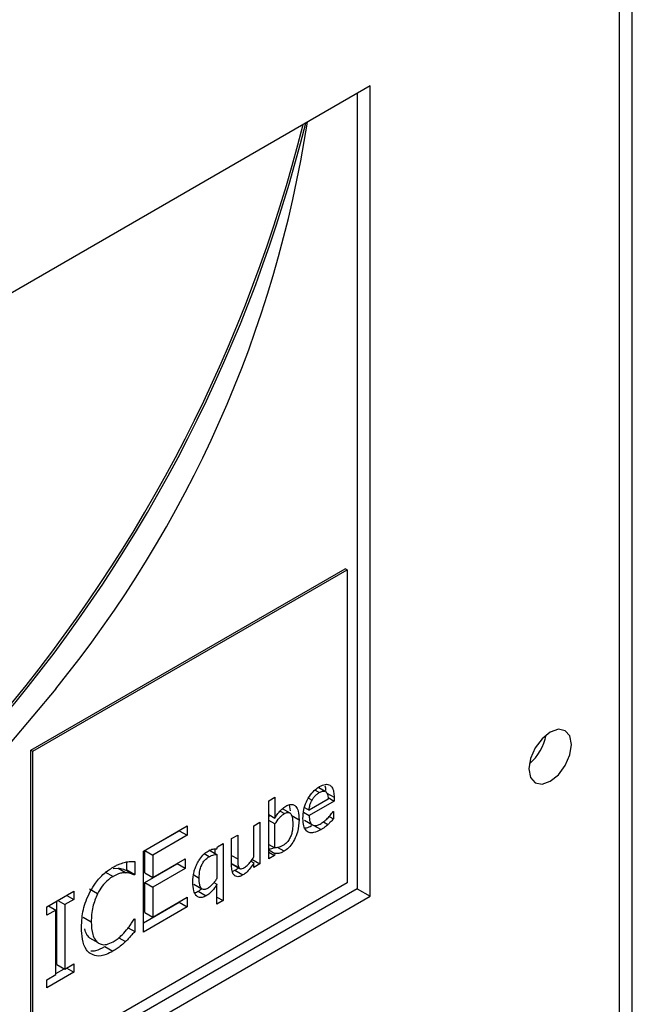
# Model space of a CAD drawing. Units: inches. Extents: x 0.3 to 98.5, y 0.2 to 73.3.
# Drawn here: x 16.8 to 17.9, y 66.8 to 68.6 of the extents above; entities that cross this region are included whole.
import ezdxf

# ---------------------------------------------------------------- set-up
doc = ezdxf.new("R2010")
doc.units = ezdxf.units.IN
doc.header["$MEASUREMENT"] = 0

msp = doc.modelspace()

# ---------------------------------------------------------------- linework, layer by layer
at = {"color": 7, "linetype": 'Continuous', "lineweight": 25}
for p, q in [((17.897, 58.9924), (17.897, 69.7651)), ((17.8743, 58.9607), (17.8743, 69.7387)), ((17.4348, 68.4671), (13.1922, 66.0179)), ((17.4348, 67.0382), (17.4348, 68.4671)), ((17.4118, 68.4539), (17.4118, 67.0515)), ((16.8364, 67.2958), (17.3906, 67.6158)), ((17.3941, 67.6137), (17.3906, 67.6158)), ((16.84, 67.2938), (17.3941, 67.6137)), ((17.3941, 67.6137), (17.3941, 67.0617)), ((16.8364, 66.7438), (16.8364, 67.2958)), ((16.8364, 67.2958), (16.84, 67.2938)), ((16.84, 66.7417), (16.84, 67.2938)), ((17.3556, 67.2232), (17.3446, 67.2295)), ((17.2561, 67.2066), (17.2669, 67.2127)), ((17.2561, 67.1042), (17.2561, 67.2066)), ((17.2669, 67.2127), (17.2669, 67.1762)), ((17.2941, 67.1888), (17.2924, 67.1996)), ((17.3264, 67.2113), (17.3323, 67.2078)), ((17.3607, 67.2095), (17.3271, 67.1901)), ((17.3712, 67.2061), (17.3271, 67.1807)), ((17.3605, 67.2123), (17.3712, 67.2061)), ((17.3712, 67.2129), (17.3712, 67.2061)), ((17.2561, 67.1824), (17.2669, 67.1762)), ((17.2561, 67.1785), (17.2582, 67.1812)), ((17.2937, 67.1849), (17.2803, 67.1927)), ((17.2954, 67.1811), (17.3095, 67.173)), ((17.3174, 67.1863), (17.3271, 67.1807)), ((17.3191, 67.1947), (17.3271, 67.1901)), ((17.3694, 67.1876), (17.37, 67.188)), ((17.37, 67.188), (17.37, 67.1745)), ((17.0351, 67.1179), (17.1125, 67.1626)), ((17.1125, 67.1626), (17.1125, 67.1457)), ((17.2299, 67.1626), (17.2406, 67.1688)), ((17.2299, 67.1076), (17.2299, 67.1626)), ((17.2406, 67.1688), (17.2406, 67.0952)), ((17.2669, 67.1658), (17.2561, 67.172)), ((17.2669, 67.1237), (17.2669, 67.1658)), ((17.3189, 67.1723), (17.333, 67.1641)), ((17.3341, 67.1639), (17.3483, 67.1557)), ((17.3625, 67.1788), (17.37, 67.1745)), ((17.0374, 67.1187), (17.0984, 67.1539)), ((17.1125, 67.1457), (17.0516, 67.1105)), ((17.0984, 67.1539), (17.0984, 67.1544)), ((17.0984, 67.1539), (17.1125, 67.1457)), ((17.1906, 67.1399), (17.2013, 67.1461)), ((17.2013, 67.1461), (17.2013, 67.1042)), ((17.1655, 67.1254), (17.1756, 67.1312)), ((17.1756, 67.1312), (17.1756, 67.0306)), ((17.1906, 67.0922), (17.1906, 67.1399)), ((17.2561, 67.1298), (17.2669, 67.1237)), ((17.0351, 66.975), (17.0351, 67.1179)), ((17.0374, 67.0795), (17.0374, 67.1187)), ((17.0374, 67.1187), (17.0516, 67.1105)), ((17.0516, 67.1105), (17.0516, 67.0714)), ((17.1507, 67.12), (17.1648, 67.1118)), ((17.1614, 67.1138), (17.1614, 67.1217)), ((17.1648, 67.1218), (17.1655, 67.1254)), ((17.1648, 67.1118), (17.1648, 67.0699)), ((17.2561, 67.12), (17.2669, 67.1138)), ((17.2561, 67.1158), (17.2662, 67.11)), ((17.2669, 67.1138), (17.2662, 67.11)), ((17.0056, 67.0848), (17.0056, 67.0988)), ((17.0198, 67.0996), (17.0198, 67.0766)), ((17.0374, 67.0626), (17.0943, 67.0954)), ((17.0516, 67.0714), (17.1084, 67.1042)), ((17.0943, 67.0954), (17.0943, 67.096)), ((17.1084, 67.0873), (17.0943, 67.0954)), ((17.1084, 67.1042), (17.1084, 67.0873)), ((17.1908, 67.0955), (17.205, 67.0873)), ((17.2246, 67.1002), (17.2299, 67.0971)), ((17.2265, 67.1034), (17.2406, 67.0952)), ((17.2299, 67.089), (17.2299, 67.0971)), ((17.2406, 67.0952), (17.2299, 67.089)), ((17.2662, 67.11), (17.2561, 67.1042)), ((16.9673, 67.0814), (16.9815, 67.0733)), ((16.9817, 67.0872), (16.9904, 67.0879)), ((16.9904, 67.0879), (17.0045, 67.0798)), ((17.0043, 67.084), (17.0056, 67.0848)), ((17.0043, 67.084), (17.0185, 67.0759)), ((17.0056, 67.0848), (17.0198, 67.0766)), ((17.0198, 67.0766), (17.0185, 67.0759)), ((17.0374, 67.0795), (17.0516, 67.0714)), ((17.1084, 67.0873), (17.0516, 67.0545)), ((17.192, 67.0821), (17.1964, 67.084)), ((17.1964, 67.084), (17.2106, 67.0758)), ((17.3941, 67.0617), (16.84, 66.7417)), ((17.0374, 67.0096), (17.0374, 67.0626)), ((17.0374, 67.0626), (17.0516, 67.0545)), ((17.124, 67.0595), (17.1381, 67.0514)), ((17.1595, 67.0626), (17.1648, 67.0595)), ((17.1648, 67.0244), (17.1648, 67.0595)), ((17.4118, 67.0515), (13.1922, 64.6155)), ((16.8646, 67.0195), (16.9126, 67.0472)), ((16.9126, 67.0472), (16.9126, 67.0326)), ((16.9541, 67.0428), (16.9399, 67.0509)), ((17.0516, 67.0545), (17.0516, 67.0014)), ((17.1317, 67.0473), (17.1459, 67.0391)), ((17.4118, 67.0515), (17.4348, 67.0382)), ((13.1922, 64.589), (17.4348, 67.0382)), ((16.8827, 66.9179), (16.8827, 67.0299)), ((16.8842, 67.0308), (16.8968, 67.0235)), ((16.9126, 67.0326), (16.8968, 67.0235)), ((16.8999, 67.0399), (16.9126, 67.0326)), ((17.0351, 66.9913), (17.0984, 67.0279)), ((17.0516, 67.0014), (17.1125, 67.0366)), ((17.0984, 67.0279), (17.0984, 67.0284)), ((17.0984, 67.0279), (17.1125, 67.0197)), ((17.1125, 67.0366), (17.1125, 67.0197)), ((17.1648, 67.0368), (17.1756, 67.0306)), ((17.1756, 67.0306), (17.1648, 67.0244)), ((16.8646, 67.0049), (16.8646, 67.0195)), ((16.8804, 67.014), (16.8646, 67.0049)), ((16.8677, 67.0213), (16.8804, 67.014)), ((16.8804, 66.9003), (16.8804, 67.014)), ((16.8968, 67.0235), (16.8968, 66.9098)), ((17.1125, 67.0197), (17.0351, 66.975)), ((17.0374, 67.0096), (17.0516, 67.0014)), ((16.9289, 67.0014), (16.9431, 66.9932)), ((17.0186, 66.9979), (17.0198, 66.9986)), ((17.0198, 66.9986), (17.0198, 66.9759)), ((17.0083, 66.9825), (17.0198, 66.9759)), ((16.9403, 66.9648), (16.9545, 66.9566)), ((16.9916, 66.9651), (17.0033, 66.9583)), ((16.9671, 66.9495), (16.9813, 66.9414)), ((16.9126, 66.9043), (16.8646, 66.8766)), ((16.8804, 66.902), (16.8953, 66.9106)), ((16.8827, 66.9179), (16.8968, 66.9098)), ((16.8968, 66.9098), (16.9126, 66.9189)), ((16.8999, 66.9116), (16.9126, 66.9043)), ((16.9126, 66.9189), (16.9126, 66.9043)), ((16.8646, 66.8912), (16.8804, 66.9003)), ((16.8646, 66.8766), (16.8646, 66.8912))]:
    msp.add_line(p, q, dxfattribs=at)
at = {"color": 8, "linetype": 'Continuous', "lineweight": 25}
for p, q in [((17.3451, 67.221), (17.3375, 67.2253)), ((17.3587, 67.2201), (17.3712, 67.2129)), ((17.2759, 67.1885), (17.2838, 67.184)), ((17.3524, 67.1693), (17.3603, 67.1647)), ((17.1508, 67.1079), (17.1422, 67.1128)), ((17.1906, 67.1104), (17.2013, 67.1042)), ((17.283, 67.1176), (17.2717, 67.1241)), ((17.1906, 67.0963), (17.2034, 67.0889)), ((17.1237, 67.0759), (17.1333, 67.0704))]:
    msp.add_line(p, q, dxfattribs=at)
at = {"color": 7, "linetype": 'Continuous', "lineweight": 25, "flags": 128}
for points in [[(16.8804, 67.404), (16.7586, 67.2595), (16.6319, 67.124), (16.5012, 66.9984), (16.3674, 66.8834), (16.2314, 66.78), (16.0941, 66.6887), (15.9564, 66.6103), (15.8192, 66.5451), (15.6835, 66.4937), (15.5501, 66.4564), (15.42, 66.4335), (15.294, 66.4251)], [(17.7898, 67.306), (17.7869, 67.3209), (17.7788, 67.3302), (17.7666, 67.3326), (17.7523, 67.3276), (17.7379, 67.3161), (17.7258, 67.2997), (17.7177, 67.2809), (17.7148, 67.2627), (17.7177, 67.2478), (17.7258, 67.2384), (17.7379, 67.2361), (17.7523, 67.2411), (17.7666, 67.2526), (17.7788, 67.269), (17.7869, 67.2878), (17.7898, 67.306)]]:
    msp.add_lwpolyline(points, dxfattribs=at)
at = {"color": 7, "linetype": 'Continuous', "lineweight": 25}
for centre, radius, start, end in [((14.7934, 69.0295), 2.6007, 319.8401, 345.9656), ((14.7979, 69.0269), 2.5996, 319.837, 346.0806), ((15.2618, 68.721), 2.0867, 320.8668, 351.2415), ((17.6609, 67.3371), 0.0852, 309.9273, 350.0779)]:
    msp.add_arc(centre, radius, start, end, dxfattribs=at)
for points, knots in [([(17.3457, 67.2315), (17.3491, 67.2332), (17.3542, 67.2357), (17.3604, 67.2358), (17.3628, 67.2346), (17.3641, 67.2339)], [0, 0, 0, 0, 0.505026, 0.745145, 1, 1, 1, 1]), ([(17.3568, 67.2248), (17.3568, 67.2262), (17.3568, 67.2291), (17.3559, 67.2313), (17.3555, 67.2323)], [0, 0, 0, 0, 0.503345, 1, 1, 1, 1]), ([(17.3641, 67.2339), (17.3653, 67.2329), (17.3683, 67.2303), (17.3708, 67.223), (17.3711, 67.2162), (17.3712, 67.2129)], [0, 0, 0, 0, 0.236259, 0.620296, 1, 1, 1, 1]), ([(17.3162, 67.1753), (17.3165, 67.1805), (17.317, 67.1898), (17.3219, 67.2047), (17.3292, 67.2173), (17.3378, 67.2264), (17.3433, 67.23), (17.3457, 67.2315)], [0, 0, 0, 0, 0.2578789, 0.4638534, 0.6706286, 0.8588795, 1, 1, 1, 1]), ([(17.3323, 67.2078), (17.3333, 67.2093), (17.3355, 67.2129), (17.3399, 67.2177), (17.3434, 67.2199), (17.3451, 67.221)], [0, 0, 0, 0, 0.269605, 0.640209, 1, 1, 1, 1]), ([(17.3451, 67.221), (17.347, 67.222), (17.3502, 67.2236), (17.3544, 67.2239), (17.3562, 67.2228), (17.3571, 67.2222)], [0, 0, 0, 0, 0.433906, 0.703281, 1, 1, 1, 1]), ([(17.3571, 67.2222), (17.3576, 67.2216), (17.3593, 67.2198), (17.3604, 67.2153), (17.3606, 67.2113), (17.3607, 67.2095)], [0, 0, 0, 0, 0.2168476, 0.6392749, 1, 1, 1, 1]), ([(17.2669, 67.1762), (17.2682, 67.1783), (17.271, 67.1825), (17.276, 67.189), (17.2813, 67.1941), (17.285, 67.1964), (17.2863, 67.1972)], [0, 0, 0, 0, 0.24448, 0.488997, 0.820657, 1, 1, 1, 1]), ([(17.2863, 67.1972), (17.2887, 67.1984), (17.2936, 67.2008), (17.2997, 67.2001), (17.3049, 67.1961), (17.3089, 67.1874), (17.3093, 67.1783), (17.3095, 67.173)], [0, 0, 0, 0, 0.159971, 0.321093, 0.462201, 0.684043, 1, 1, 1, 1]), ([(17.3271, 67.1901), (17.3273, 67.1918), (17.3277, 67.1961), (17.3295, 67.2023), (17.3316, 67.2065), (17.3323, 67.2078)], [0, 0, 0, 0, 0.29155, 0.767103, 1, 1, 1, 1]), ([(17.2669, 67.1658), (17.2695, 67.1695), (17.2733, 67.1749), (17.2792, 67.1809), (17.2822, 67.183), (17.2838, 67.184)], [0, 0, 0, 0, 0.512573, 0.750874, 1, 1, 1, 1]), ([(17.2838, 67.184), (17.2857, 67.1849), (17.2888, 67.1865), (17.2927, 67.1859), (17.2956, 67.1834), (17.2981, 67.1768), (17.2983, 67.17), (17.2984, 67.1656)], [0, 0, 0, 0, 0.181343, 0.301284, 0.421086, 0.6295, 1, 1, 1, 1]), ([(17.3271, 67.1807), (17.3274, 67.1765), (17.3277, 67.1701), (17.3316, 67.1644), (17.3364, 67.1625), (17.3421, 67.1633), (17.3461, 67.1654), (17.3482, 67.1664)], [0, 0, 0, 0, 0.310095, 0.484874, 0.66021, 0.827417, 1, 1, 1, 1]), ([(17.3612, 67.1772), (17.3622, 67.1783), (17.3641, 67.1805), (17.3669, 67.1839), (17.3686, 67.1864), (17.3694, 67.1876)], [0, 0, 0, 0, 0.3350972, 0.6661556, 1, 1, 1, 1]), ([(17.2984, 67.1656), (17.2983, 67.1608), (17.298, 67.1538), (17.2949, 67.1435), (17.291, 67.1364), (17.286, 67.1309), (17.2826, 67.1286), (17.2809, 67.1275)], [0, 0, 0, 0, 0.356629, 0.526252, 0.69742, 0.850942, 1, 1, 1, 1]), ([(17.3095, 67.173), (17.3091, 67.1659), (17.3084, 67.1547), (17.302, 67.1389), (17.2952, 67.1278), (17.2884, 67.121), (17.2843, 67.1184), (17.283, 67.1176)], [0, 0, 0, 0, 0.3596089, 0.5686653, 0.7436142, 0.9197802, 1, 1, 1, 1]), ([(17.3483, 67.1557), (17.3438, 67.1535), (17.3363, 67.1497), (17.3268, 67.1501), (17.3208, 67.1545), (17.3169, 67.163), (17.3165, 67.1708), (17.3162, 67.1753)], [0, 0, 0, 0, 0.255093, 0.4286645, 0.6027113, 0.769901, 1, 1, 1, 1]), ([(17.3194, 67.1588), (17.3205, 67.1588), (17.3242, 67.1588), (17.3285, 67.1611), (17.3316, 67.1628)], [0, 0, 0, 0, 0.287721, 1, 1, 1, 1]), ([(17.3482, 67.1664), (17.3493, 67.1672), (17.3517, 67.1686), (17.3561, 67.1721), (17.3592, 67.1752), (17.3612, 67.1772)], [0, 0, 0, 0, 0.261227, 0.522452, 1, 1, 1, 1]), ([(17.3603, 67.1647), (17.3591, 67.1636), (17.3565, 67.1613), (17.3525, 67.1582), (17.3497, 67.1566), (17.3483, 67.1557)], [0, 0, 0, 0, 0.315485, 0.655267, 1, 1, 1, 1]), ([(17.37, 67.1745), (17.3691, 67.1735), (17.3672, 67.1715), (17.364, 67.1682), (17.3617, 67.166), (17.3603, 67.1647)], [0, 0, 0, 0, 0.292775, 0.585504, 1, 1, 1, 1]), ([(17.1304, 67.0971), (17.1317, 67.0994), (17.1349, 67.1051), (17.1414, 67.1127), (17.1466, 67.1163), (17.149, 67.1179)], [0, 0, 0, 0, 0.26196, 0.652454, 1, 1, 1, 1]), ([(17.149, 67.1179), (17.1507, 67.1188), (17.1536, 67.1204), (17.1591, 67.1221), (17.1625, 67.122), (17.1648, 67.1218)], [0, 0, 0, 0, 0.293581, 0.531902, 1, 1, 1, 1]), ([(17.1508, 67.1079), (17.1523, 67.1087), (17.1553, 67.1102), (17.16, 67.1116), (17.1631, 67.1118), (17.1648, 67.1118)], [0, 0, 0, 0, 0.310246, 0.603639, 1, 1, 1, 1]), ([(17.2561, 67.1219), (17.2565, 67.1218), (17.2582, 67.1218), (17.2613, 67.1222), (17.2642, 67.1236), (17.2656, 67.1244)], [0, 0, 0, 0, 0.131494, 0.568302, 1, 1, 1, 1]), ([(17.2809, 67.1275), (17.2794, 67.1267), (17.2765, 67.1252), (17.2717, 67.1239), (17.2687, 67.1237), (17.2669, 67.1237)], [0, 0, 0, 0, 0.309919, 0.598406, 1, 1, 1, 1]), ([(17.283, 67.1176), (17.2812, 67.1167), (17.2768, 67.1143), (17.2714, 67.1134), (17.268, 67.1137), (17.2669, 67.1138)], [0, 0, 0, 0, 0.3043653, 0.7760598, 1, 1, 1, 1]), ([(16.9816, 67.0895), (16.9836, 67.0907), (16.9878, 67.093), (16.9951, 67.0961), (17.0002, 67.0975), (17.0033, 67.0984)], [0, 0, 0, 0, 0.28194, 0.564026, 1, 1, 1, 1]), ([(17.0033, 67.0984), (17.0048, 67.0987), (17.0077, 67.0992), (17.0133, 67.0997), (17.0172, 67.0996), (17.0198, 67.0996)], [0, 0, 0, 0, 0.259609, 0.519166, 1, 1, 1, 1]), ([(17.1222, 67.0634), (17.1225, 67.0692), (17.123, 67.0775), (17.1266, 67.0891), (17.1291, 67.0944), (17.1304, 67.0971)], [0, 0, 0, 0, 0.5374329, 0.7648006, 1, 1, 1, 1]), ([(17.1333, 67.0704), (17.1335, 67.0749), (17.1337, 67.0818), (17.1368, 67.0917), (17.1405, 67.0986), (17.1454, 67.1043), (17.1489, 67.1066), (17.1508, 67.1079)], [0, 0, 0, 0, 0.339464, 0.5222, 0.677351, 0.833174, 1, 1, 1, 1]), ([(17.2013, 67.1042), (17.2014, 67.1015), (17.2014, 67.0974), (17.2019, 67.092), (17.2029, 67.09), (17.2034, 67.0889)], [0, 0, 0, 0, 0.490944, 0.741071, 1, 1, 1, 1]), ([(17.2299, 67.0971), (17.2278, 67.094), (17.2237, 67.0877), (17.217, 67.08), (17.2124, 67.077), (17.2106, 67.0758)], [0, 0, 0, 0, 0.369301, 0.741596, 1, 1, 1, 1]), ([(17.2134, 67.0892), (17.2153, 67.0906), (17.219, 67.0933), (17.2246, 67.0998), (17.2279, 67.1047), (17.2299, 67.1076)], [0, 0, 0, 0, 0.31846, 0.594154, 1, 1, 1, 1]), ([(16.9413, 67.0466), (16.9443, 67.0517), (16.9513, 67.0635), (16.9654, 67.079), (16.9762, 67.0861), (16.9816, 67.0895)], [0, 0, 0, 0, 0.274062, 0.645733, 1, 1, 1, 1]), ([(17.0045, 67.0798), (17.0024, 67.0797), (16.998, 67.0797), (16.9903, 67.0779), (16.9847, 67.075), (16.9815, 67.0733)], [0, 0, 0, 0, 0.300967, 0.601946, 1, 1, 1, 1]), ([(16.9904, 67.0879), (16.992, 67.0878), (16.9953, 67.0875), (16.9999, 67.086), (17.0028, 67.0847), (17.0043, 67.084)], [0, 0, 0, 0, 0.3228871, 0.6604733, 1, 1, 1, 1]), ([(17.0185, 67.0759), (17.0171, 67.0765), (17.0142, 67.0778), (17.0096, 67.0793), (17.0062, 67.0796), (17.0045, 67.0798)], [0, 0, 0, 0, 0.322696, 0.659614, 1, 1, 1, 1]), ([(17.1964, 67.0742), (17.195, 67.0756), (17.1919, 67.0788), (17.1907, 67.0858), (17.1906, 67.0907), (17.1906, 67.0922)], [0, 0, 0, 0, 0.346354, 0.801975, 1, 1, 1, 1]), ([(17.1964, 67.084), (17.1981, 67.085), (17.2003, 67.0862), (17.2022, 67.0883), (17.2026, 67.0887)], [0, 0, 0, 0, 0.8056322, 1, 1, 1, 1]), ([(17.2106, 67.0758), (17.2092, 67.0751), (17.2055, 67.0732), (17.2003, 67.0722), (17.1975, 67.0737), (17.1964, 67.0742)], [0, 0, 0, 0, 0.25365, 0.714388, 1, 1, 1, 1]), ([(17.2034, 67.0889), (17.2039, 67.0883), (17.205, 67.087), (17.2078, 67.0866), (17.2107, 67.0877), (17.2127, 67.0888), (17.2134, 67.0892)], [0, 0, 0, 0, 0.247731, 0.4971609, 0.8220105, 1, 1, 1, 1]), ([(16.9815, 67.0733), (16.9787, 67.0715), (16.972, 67.0671), (16.9621, 67.0566), (16.9567, 67.0473), (16.9541, 67.0428)], [0, 0, 0, 0, 0.264949, 0.64693, 1, 1, 1, 1]), ([(17.1459, 67.0391), (17.1434, 67.0379), (17.1386, 67.0356), (17.1323, 67.0362), (17.1271, 67.0401), (17.1228, 67.0488), (17.1224, 67.058), (17.1222, 67.0634)], [0, 0, 0, 0, 0.159324, 0.319633, 0.463705, 0.683453, 1, 1, 1, 1]), ([(17.1483, 67.0522), (17.1463, 67.0513), (17.143, 67.0497), (17.1391, 67.0504), (17.1361, 67.0531), (17.1336, 67.0597), (17.1334, 67.0664), (17.1333, 67.0704)], [0, 0, 0, 0, 0.1862684, 0.3103583, 0.4341516, 0.6548548, 1, 1, 1, 1]), ([(17.1648, 67.0595), (17.1634, 67.0573), (17.1596, 67.0513), (17.1531, 67.0437), (17.1479, 67.0404), (17.1459, 67.0391)], [0, 0, 0, 0, 0.263448, 0.715519, 1, 1, 1, 1]), ([(17.1648, 67.0699), (17.1636, 67.068), (17.1611, 67.0643), (17.1561, 67.0583), (17.1517, 67.0543), (17.1487, 67.0525), (17.1483, 67.0522)], [0, 0, 0, 0, 0.260949, 0.52196, 0.921126, 1, 1, 1, 1]), ([(16.9259, 66.9833), (16.9261, 66.9888), (16.9265, 67.0034), (16.9313, 67.0256), (16.9387, 67.0411), (16.9413, 67.0466)], [0, 0, 0, 0, 0.27723, 0.741518, 1, 1, 1, 1]), ([(16.9541, 67.0428), (16.951, 67.035), (16.946, 67.0227), (16.9434, 67.006), (16.9432, 66.9975), (16.9431, 66.9932)], [0, 0, 0, 0, 0.450189, 0.721834, 1, 1, 1, 1]), ([(17.1256, 67.0447), (17.1257, 67.0447), (17.1276, 67.0448), (17.1297, 67.0461), (17.1317, 67.0473)], [0, 0, 0, 0, 0.0804023, 1, 1, 1, 1]), ([(17.1317, 67.0473), (17.1336, 67.0483), (17.1357, 67.0495), (17.1376, 67.0514), (17.1377, 67.0516)], [0, 0, 0, 0, 0.918922, 1, 1, 1, 1]), ([(16.9431, 66.9932), (16.9434, 66.9853), (16.944, 66.9739), (16.9489, 66.9623), (16.9526, 66.9585), (16.9545, 66.9566)], [0, 0, 0, 0, 0.52558, 0.758355, 1, 1, 1, 1]), ([(17.0054, 66.9788), (17.0069, 66.9807), (17.01, 66.9847), (17.0144, 66.9911), (17.0172, 66.9956), (17.0186, 66.9979)], [0, 0, 0, 0, 0.315954, 0.656749, 1, 1, 1, 1]), ([(16.9415, 66.9372), (16.939, 66.9393), (16.9323, 66.9453), (16.9268, 66.9614), (16.9262, 66.9763), (16.9259, 66.9833)], [0, 0, 0, 0, 0.2261951, 0.6350108, 1, 1, 1, 1]), ([(16.9403, 66.9648), (16.9384, 66.9666), (16.9343, 66.9705), (16.9328, 66.9772), (16.932, 66.9806)], [0, 0, 0, 0, 0.482771, 1, 1, 1, 1]), ([(16.9815, 66.9579), (16.9838, 66.9594), (16.9886, 66.9624), (16.9968, 66.9692), (17.0022, 66.9752), (17.0054, 66.9788)], [0, 0, 0, 0, 0.2857823, 0.571898, 1, 1, 1, 1]), ([(17.0198, 66.9759), (17.0181, 66.9741), (17.0149, 66.9705), (17.0096, 66.9643), (17.0056, 66.9605), (17.0033, 66.9583)], [0, 0, 0, 0, 0.299491, 0.598932, 1, 1, 1, 1]), ([(16.9545, 66.9566), (16.9564, 66.9555), (16.9609, 66.9527), (16.9702, 66.9526), (16.9777, 66.9562), (16.9815, 66.9579)], [0, 0, 0, 0, 0.264915, 0.63374, 1, 1, 1, 1]), ([(17.0033, 66.9583), (17.001, 66.9561), (16.9962, 66.9516), (16.9888, 66.9458), (16.9838, 66.9429), (16.9813, 66.9414)], [0, 0, 0, 0, 0.330556, 0.662357, 1, 1, 1, 1]), ([(16.9813, 66.9414), (16.9774, 66.9394), (16.9673, 66.9341), (16.9528, 66.9316), (16.9449, 66.9355), (16.9415, 66.9372)], [0, 0, 0, 0, 0.2653187, 0.6863479, 1, 1, 1, 1]), ([(16.9421, 66.942), (16.9451, 66.942), (16.9529, 66.9419), (16.9617, 66.9466), (16.9671, 66.9495)], [0, 0, 0, 0, 0.383157, 1, 1, 1, 1])]:
    msp.add_open_spline(points, degree=3, knots=knots, dxfattribs=at)

doc.saveas('drawing.dxf')
